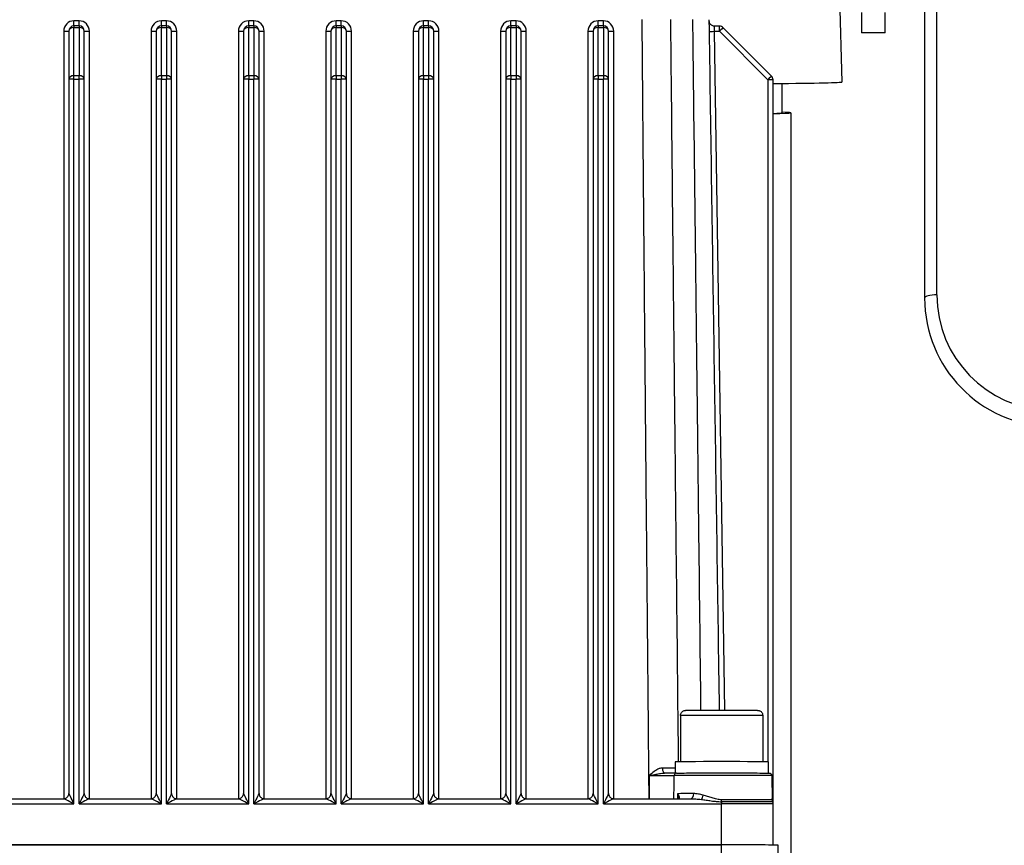
# Model space of a CAD drawing. Units: millimetres. Extents: x 222 to 2986, y 28 to 3891.
# Drawn here: x 817 to 1009, y 1758 to 1919 of the extents above; entities that cross this region are included whole.
import ezdxf

# ---------------------------------------------------------------- set-up
doc = ezdxf.new("R2010")
doc.units = ezdxf.units.MM
doc.header["$LTSCALE"] = 14.285714
doc.layers.add('Dimensions(Hillmar_metric)', color=7, linetype='Continuous', lineweight=13)
doc.layers.add('Visible Edges(Hillmar_metric)', color=7, linetype='Continuous', lineweight=25)
doc.layers.add('Visible Tangent Edges(Hillmar_Metric)', color=7, linetype='Continuous', lineweight=25, true_color=0xc0c0c0)
doc.styles.add('Hillmar_metric_Dimensions', font='arial.ttf')
doc.dimstyles.new('DEFAULT-ISO-Method 1b-Hillmar_metric', dxfattribs={"dimscale": 14.285714, "dimtxt": 2, "dimasz": 2.5, "dimexe": 1, "dimexo": 1, "dimgap": 0.25, "dimtad": 1, "dimtih": 1, "dimtoh": 1, "dimrnd": 1e-08, "dimdsep": 46, "dimtxsty": 'Hillmar_metric_Dimensions', "dimcen": 0.09, "dimdle": 8, "dimclrd": 7, "dimclre": 7, "dimclrt": 7, "dimazin": 2, "dimtfac": 0.75, "dimtmove": 0, "dimatfit": 3, "dimfxl": 1, "dimtolj": 1, "dimlwd": 9, "dimlwe": 9, "dimarcsym": 0})

# ---------------------------------------------------------------- blocks, each defined once
blk = doc.blocks.new('*D24')
at = {"layer": 'Defpoints', "color": 0, "linetype": 'Continuous', "transparency": 16777216}
for p in [(1150.85, 2107.96), (410.85, 1948.15), (1150.85, 1369.84)]:
    blk.add_point(p, dxfattribs=at)
at = {"layer": 'Dimensions(Hillmar_metric)', "color": 7, "linetype": 'Continuous', "lineweight": 9, "transparency": 16777216}
for p, q in [((410.85, 1962.44), (410.85, 2122.24)), ((1150.85, 1384.13), (1150.85, 2122.24)), ((446.57, 2107.96), (1115.14, 2107.96))]:
    blk.add_line(p, q, dxfattribs=at)
at = {"layer": 'Dimensions(Hillmar_metric)', "color": 7, "linetype": 'Continuous', "transparency": 16777216}
for points in [[(446.57, 2113.91), (446.57, 2102.01), (410.85, 2107.96)], [(1115.14, 2113.91), (1115.14, 2102.01), (1150.85, 2107.96)]]:
    blk.add_solid(points, dxfattribs=at)
at = {"layer": 'Dimensions(Hillmar_metric)', "color": 7, "linetype": 'Continuous', "lineweight": 13, "transparency": 16777216, "insert": (780.85, 2130.26), "char_height": 28.5714, "attachment_point": 5, "style": 'Hillmar_metric_Dimensions'}
blk.add_mtext('\\A1;740 (MANUAL RELEASE)', dxfattribs=at)

msp = doc.modelspace()

# ---------------------------------------------------------------- linework, layer by layer
at = {"layer": 'Visible Edges(Hillmar_metric)'}
for p, q in [((993.071, 1952.237), (993.071, 1864.823)), ((975.826, 1949.088), (976.932, 1906.825)), ((980.771, 1920.361), (980.771, 1916.361)), ((985.371, 1916.361), (985.371, 1920.361)), ((828.571, 1917.735), (827.571, 1917.735)), ((845.571, 1917.735), (844.571, 1917.735)), ((862.571, 1917.735), (861.571, 1917.735)), ((879.571, 1917.735), (878.571, 1917.735)), ((896.571, 1917.735), (895.571, 1917.735)), ((913.571, 1917.735), (912.571, 1917.735)), ((930.571, 1917.735), (929.571, 1917.735)), ((953.157, 1917.68), (952.178, 1917.68)), ((826.571, 1916.735), (826.571, 1907.344)), ((829.571, 1907.344), (829.571, 1916.735)), ((843.571, 1916.735), (843.571, 1907.344)), ((846.571, 1907.344), (846.571, 1916.735)), ((860.571, 1916.735), (860.571, 1907.344)), ((863.571, 1907.344), (863.571, 1916.735)), ((877.571, 1916.735), (877.571, 1907.344)), ((880.571, 1907.344), (880.571, 1916.735)), ((894.571, 1916.735), (894.571, 1907.344)), ((897.571, 1907.344), (897.571, 1916.735)), ((911.571, 1916.735), (911.571, 1907.344)), ((914.571, 1907.344), (914.571, 1916.735)), ((928.571, 1916.735), (928.571, 1907.344)), ((931.571, 1907.344), (931.571, 1916.735)), ((953.864, 1917.387), (963.278, 1907.973)), ((985.371, 1916.361), (980.771, 1916.361)), ((826.571, 1907.344), (826.571, 1768.459)), ((829.571, 1768.459), (829.571, 1907.344)), ((843.571, 1907.344), (843.571, 1768.459)), ((846.571, 1768.459), (846.571, 1907.344)), ((860.571, 1907.344), (860.571, 1768.459)), ((863.571, 1768.459), (863.571, 1907.344)), ((877.571, 1907.344), (877.571, 1768.459)), ((880.571, 1768.459), (880.571, 1907.344)), ((894.571, 1907.344), (894.571, 1768.459)), ((897.571, 1768.459), (897.571, 1907.344)), ((911.571, 1907.344), (911.571, 1768.459)), ((914.571, 1768.459), (914.571, 1907.344)), ((928.571, 1907.344), (928.571, 1768.459)), ((931.571, 1768.459), (931.571, 1907.344)), ((963.571, 1766.437), (963.571, 1907.266)), ((965.258, 1906.542), (965.258, 1900.825)), ((967.071, 1438.393), (967.071, 1900.825)), ((945.571, 1783.637), (945.571, 1774.647)), ((961.571, 1783.637), (961.571, 1774.647)), ((944.521, 1774.637), (944.521, 1772.442)), ((962.621, 1774.637), (962.621, 1772.442)), ((963.318, 1771.946), (963.4, 1767.229)), ((813.571, 1767.459), (825.571, 1767.459)), ((830.571, 1767.459), (842.571, 1767.459)), ((847.571, 1767.459), (859.571, 1767.459)), ((864.571, 1767.459), (876.571, 1767.459)), ((881.571, 1767.459), (893.571, 1767.459)), ((898.571, 1767.459), (910.571, 1767.459)), ((915.571, 1767.459), (927.571, 1767.459)), ((932.571, 1767.459), (947.594, 1767.459)), ((963.571, 1758.446), (963.571, 1766.437)), ((787.571, 1758.461), (953.571, 1758.461)), ((953.571, 1758.461), (787.571, 1758.461)), ((964.556, 1756.847), (964.556, 1758.434))]:
    msp.add_line(p, q, dxfattribs=at)
for centre, radius, start, end in [((827.571, 1916.735), 1, 90, 180), ((828.571, 1916.735), 1, 0, 90), ((844.571, 1916.735), 1, 90, 180), ((845.571, 1916.735), 1, 0, 90), ((861.571, 1916.735), 1, 90, 180), ((862.571, 1916.735), 1, 0, 90), ((878.571, 1916.735), 1, 90, 180), ((879.571, 1916.735), 1, 0, 90), ((895.571, 1916.735), 1, 90, 180), ((896.571, 1916.735), 1, 0, 90), ((912.571, 1916.735), 1, 90, 180), ((913.571, 1916.735), 1, 0, 90), ((929.571, 1916.735), 1, 90, 180), ((930.571, 1916.735), 1, 0, 90), ((953.157, 1916.68), 1, 45.00009, 90), ((962.571, 1907.266), 1, 0, 45.00009), ((1018.071, 1864.823), 25, 180, 268.43719)]:
    msp.add_arc(centre, radius, start, end, dxfattribs=at)
for centre, major_axis, ratio, start_param, end_param in [((925.571, 1906.825), (51.362, 0), 0.00867, 5.5452384, 6.2834123), ((925.571, 1900.825), (41.5, 0), 0.00867, 5.8695424, 6.579821), ((925.571, 1900.825), (39.688, 0), 0.00867, 5.9905269, 6.2831853), ((953.571, 1774.637), (-9.05, 0), 0.0024629, 3.1415927, 6.2831853), ((947.586, 1768.459), (0.002, -1), 0.5537149, 6.2802276, 6.2831853), ((953.571, 1758.437), (10, 0), 0.0024629, 1.3155323, 1.5707963), ((953.571, 1758.434), (10.985, 0), 0.0024629, 6.2831835, 7.8539807)]:
    msp.add_ellipse(centre, major_axis=major_axis, ratio=ratio, start_param=start_param, end_param=end_param, dxfattribs=at)
for points, knots in [([(953.166, 1784.654), (953.118, 1787.935), (953.069, 1791.216), (952.867, 1804.868), (952.713, 1815.238), (952.405, 1835.979), (952.251, 1846.349), (951.943, 1867.089), (951.79, 1877.459), (951.482, 1898.2), (951.328, 1908.57), (951.174, 1918.94)], [3.3757711, 3.3757711, 3.3757711, 3.3757711, 4.3603207, 4.3603207, 7.4719315, 7.4719315, 10.5835423, 10.5835423, 13.6951531, 13.6951531, 16.8067639, 16.8067639, 16.8067639, 16.8067639]), ([(952.178, 1917.68), (952.071, 1917.68), (951.966, 1917.698), (951.773, 1917.759), (951.688, 1917.804), (951.533, 1917.908), (951.474, 1917.967), (951.358, 1918.097), (951.324, 1918.157), (951.247, 1918.298), (951.234, 1918.347), (951.191, 1918.486), (951.192, 1918.509), (951.181, 1918.585), (951.181, 1918.593), (951.179, 1918.627), (951.179, 1918.631), (951.179, 1918.638), (951.179, 1918.64), (951.179, 1918.642)], [0.0024628924, 0.0024628924, 0.0024628924, 0.0024628924, 0.0024745853, 0.0024745853, 0.0024875869, 0.0024875869, 0.0025048559, 0.0025048559, 0.0025323719, 0.0025323719, 0.0025870096, 0.0025870096, 0.0027348168, 0.0027348168, 0.0030651749, 0.0030651749, 0.0037322624, 0.0037322624, 0.0040260514, 0.0040260514, 0.0040260514, 0.0040260514]), ([(945.571, 1783.637), (945.571, 1783.745), (945.589, 1783.854), (945.657, 1784.057), (945.708, 1784.154), (945.836, 1784.323), (945.914, 1784.399), (946.089, 1784.519), (946.187, 1784.566), (946.328, 1784.608), (946.371, 1784.617), (946.423, 1784.626), (946.437, 1784.628), (946.463, 1784.631), (946.475, 1784.632), (946.495, 1784.634), (946.503, 1784.635), (946.522, 1784.636), (946.531, 1784.636), (946.559, 1784.638), (946.573, 1784.638), (946.641, 1784.64), (946.712, 1784.64), (947.055, 1784.643), (947.471, 1784.646), (948.475, 1784.649), (949.033, 1784.65), (950.269, 1784.652), (950.962, 1784.653), (952.396, 1784.654), (953.155, 1784.654), (954.641, 1784.654), (955.388, 1784.654), (956.777, 1784.652), (957.437, 1784.651), (958.588, 1784.649), (959.094, 1784.648), (959.891, 1784.644), (960.191, 1784.643), (960.454, 1784.64), (960.511, 1784.639), (960.575, 1784.638), (960.588, 1784.638), (960.628, 1784.636), (960.636, 1784.635), (960.66, 1784.633), (960.677, 1784.632), (960.717, 1784.626), (960.739, 1784.623), (960.783, 1784.614), (960.804, 1784.61), (960.861, 1784.594), (960.898, 1784.583), (960.999, 1784.543), (961.061, 1784.511), (961.203, 1784.418), (961.279, 1784.35), (961.41, 1784.191), (961.464, 1784.098), (961.541, 1783.9), (961.564, 1783.794), (961.57, 1783.671), (961.571, 1783.654), (961.571, 1783.637)], [0, 0, 0, 0, 0.0324407, 0.0324407, 0.064294, 0.064294, 0.0961639, 0.0961639, 0.1279542, 0.1279542, 0.1412046, 0.1412046, 0.1466395, 0.1466395, 0.1530284, 0.1530284, 0.1603623, 0.1603623, 0.1738052, 0.1738052, 0.211004, 0.211004, 0.3227758, 0.3227758, 0.5924682, 0.5924682, 0.8164353, 0.8164353, 1.0399017, 1.0399017, 1.2631569, 1.2631569, 1.4863629, 1.4863629, 1.7095771, 1.7095771, 1.9328695, 1.9328695, 2.1564673, 2.1564673, 2.2531962, 2.2531962, 2.2967104, 2.2967104, 2.3063132, 2.3063132, 2.3158888, 2.3158888, 2.3236835, 2.3236835, 2.3305073, 2.3305073, 2.3421588, 2.3421588, 2.3631298, 2.3631298, 2.393044, 2.393044, 2.4248239, 2.4248239, 2.4566924, 2.4566924, 2.4617672, 2.4617672, 2.4617672, 2.4617672]), ([(944.82, 1772.444), (944.738, 1772.444), (944.639, 1772.443), (944.409, 1772.442), (944.277, 1772.441), (943.986, 1772.44), (943.827, 1772.44), (943.482, 1772.439), (943.295, 1772.438), (942.899, 1772.438), (942.69, 1772.437), (942.472, 1772.437)], [0, 0, 0, 0, 0.07599115, 0.07599115, 0.1519823, 0.1519823, 0.22797344, 0.22797344, 0.30396459, 0.30396459, 0.37995574, 0.37995574, 0.37995574, 0.37995574]), ([(944.82, 1772.444), (945.148, 1772.447), (945.639, 1772.449), (946.858, 1772.453), (947.595, 1772.454), (949.228, 1772.457), (950.144, 1772.458), (952.037, 1772.459), (953.039, 1772.46), (955.001, 1772.459), (955.987, 1772.459), (957.82, 1772.457), (958.69, 1772.456), (960.207, 1772.453), (960.873, 1772.451), (961.921, 1772.447), (962.316, 1772.445), (962.648, 1772.441), (962.718, 1772.44), (962.79, 1772.439), (962.808, 1772.438), (962.835, 1772.437), (962.843, 1772.437), (962.869, 1772.434), (962.874, 1772.434), (962.891, 1772.432), (962.904, 1772.43), (962.93, 1772.424), (962.94, 1772.422), (962.97, 1772.413), (962.993, 1772.406), (963.06, 1772.377), (963.104, 1772.35), (963.18, 1772.285), (963.214, 1772.246), (963.269, 1772.159), (963.29, 1772.109), (963.312, 1772.021), (963.317, 1771.983), (963.318, 1771.946)], [0, 0, 0, 0, 0.3022502, 0.3022502, 0.5975826, 0.5975826, 0.8924203, 0.8924203, 1.1871627, 1.1871627, 1.4818804, 1.4818804, 1.7766023, 1.7766023, 2.0713637, 2.0713637, 2.3662786, 2.3662786, 2.4832334, 2.4832334, 2.5395669, 2.5395669, 2.5672213, 2.5672213, 2.5735143, 2.5735143, 2.5810858, 2.5810858, 2.5848398, 2.5848398, 2.5924118, 2.5924118, 2.6075731, 2.6075731, 2.6226589, 2.6226589, 2.6384969, 2.6384969, 2.6498472, 2.6498472, 2.6498472, 2.6498472]), ([(825.571, 1767.459), (825.637, 1767.459), (825.718, 1767.465), (825.908, 1767.513), (826.019, 1767.556), (826.214, 1767.686), (826.299, 1767.765), (826.43, 1767.936), (826.477, 1768.027), (826.545, 1768.211), (826.561, 1768.301), (826.57, 1768.406), (826.571, 1768.433), (826.571, 1768.459)], [-0.0024628924, -0.0024628924, -0.0024628924, -0.0024628924, -0.0019703139, -0.0019703139, -0.0014777354, -0.0014777354, -0.0010679088, -0.0010679088, -0.000666895, -0.000666895, -0.0001900107, -0.0001900107, 0, 0, 0, 0]), ([(829.571, 1768.459), (829.571, 1768.392), (829.577, 1768.312), (829.624, 1768.121), (829.668, 1768.011), (829.798, 1767.816), (829.876, 1767.731), (830.048, 1767.6), (830.139, 1767.553), (830.323, 1767.484), (830.412, 1767.469), (830.517, 1767.46), (830.545, 1767.459), (830.571, 1767.459)], [0, 0, 0, 0, 0.0004925785, 0.0004925785, 0.0009851569, 0.0009851569, 0.0013949835, 0.0013949835, 0.0017959974, 0.0017959974, 0.0022728817, 0.0022728817, 0.0024628924, 0.0024628924, 0.0024628924, 0.0024628924]), ([(842.571, 1767.459), (842.637, 1767.459), (842.718, 1767.465), (842.908, 1767.513), (843.019, 1767.556), (843.214, 1767.686), (843.299, 1767.765), (843.43, 1767.936), (843.477, 1768.027), (843.545, 1768.211), (843.561, 1768.301), (843.57, 1768.406), (843.571, 1768.433), (843.571, 1768.459)], [-0.0024628924, -0.0024628924, -0.0024628924, -0.0024628924, -0.0019703139, -0.0019703139, -0.0014777354, -0.0014777354, -0.0010679088, -0.0010679088, -0.000666895, -0.000666895, -0.0001900107, -0.0001900107, 0, 0, 0, 0]), ([(846.571, 1768.459), (846.571, 1768.392), (846.577, 1768.312), (846.624, 1768.121), (846.668, 1768.011), (846.798, 1767.816), (846.876, 1767.731), (847.048, 1767.6), (847.139, 1767.553), (847.323, 1767.484), (847.412, 1767.469), (847.517, 1767.46), (847.545, 1767.459), (847.571, 1767.459)], [0, 0, 0, 0, 0.0004925785, 0.0004925785, 0.0009851569, 0.0009851569, 0.0013949835, 0.0013949835, 0.0017959974, 0.0017959974, 0.0022728817, 0.0022728817, 0.0024628924, 0.0024628924, 0.0024628924, 0.0024628924]), ([(859.571, 1767.459), (859.637, 1767.459), (859.718, 1767.465), (859.908, 1767.513), (860.019, 1767.556), (860.214, 1767.686), (860.299, 1767.765), (860.43, 1767.936), (860.477, 1768.027), (860.545, 1768.211), (860.561, 1768.301), (860.57, 1768.406), (860.571, 1768.433), (860.571, 1768.459)], [-0.0024628924, -0.0024628924, -0.0024628924, -0.0024628924, -0.0019703139, -0.0019703139, -0.0014777354, -0.0014777354, -0.0010679088, -0.0010679088, -0.000666895, -0.000666895, -0.0001900107, -0.0001900107, 0, 0, 0, 0]), ([(863.571, 1768.459), (863.571, 1768.392), (863.577, 1768.312), (863.624, 1768.121), (863.668, 1768.011), (863.798, 1767.816), (863.876, 1767.731), (864.048, 1767.6), (864.139, 1767.553), (864.323, 1767.484), (864.412, 1767.469), (864.517, 1767.46), (864.545, 1767.459), (864.571, 1767.459)], [0, 0, 0, 0, 0.0004925785, 0.0004925785, 0.0009851569, 0.0009851569, 0.0013949835, 0.0013949835, 0.0017959974, 0.0017959974, 0.0022728817, 0.0022728817, 0.0024628924, 0.0024628924, 0.0024628924, 0.0024628924]), ([(876.571, 1767.459), (876.637, 1767.459), (876.718, 1767.465), (876.908, 1767.513), (877.019, 1767.556), (877.214, 1767.686), (877.299, 1767.765), (877.43, 1767.936), (877.477, 1768.027), (877.545, 1768.211), (877.561, 1768.301), (877.57, 1768.406), (877.571, 1768.433), (877.571, 1768.459)], [-0.0024628924, -0.0024628924, -0.0024628924, -0.0024628924, -0.0019703139, -0.0019703139, -0.0014777354, -0.0014777354, -0.0010679088, -0.0010679088, -0.000666895, -0.000666895, -0.0001900107, -0.0001900107, 0, 0, 0, 0]), ([(880.571, 1768.459), (880.571, 1768.392), (880.577, 1768.312), (880.624, 1768.121), (880.668, 1768.011), (880.798, 1767.816), (880.876, 1767.731), (881.048, 1767.6), (881.139, 1767.553), (881.323, 1767.484), (881.412, 1767.469), (881.517, 1767.46), (881.545, 1767.459), (881.571, 1767.459)], [0, 0, 0, 0, 0.0004925785, 0.0004925785, 0.0009851569, 0.0009851569, 0.0013949835, 0.0013949835, 0.0017959974, 0.0017959974, 0.0022728817, 0.0022728817, 0.0024628924, 0.0024628924, 0.0024628924, 0.0024628924]), ([(893.571, 1767.459), (893.637, 1767.459), (893.718, 1767.465), (893.908, 1767.513), (894.019, 1767.556), (894.214, 1767.686), (894.299, 1767.765), (894.43, 1767.936), (894.477, 1768.027), (894.545, 1768.211), (894.561, 1768.301), (894.57, 1768.406), (894.571, 1768.433), (894.571, 1768.459)], [-0.0024628924, -0.0024628924, -0.0024628924, -0.0024628924, -0.0019703139, -0.0019703139, -0.0014777354, -0.0014777354, -0.0010679088, -0.0010679088, -0.000666895, -0.000666895, -0.0001900107, -0.0001900107, 0, 0, 0, 0]), ([(897.571, 1768.459), (897.571, 1768.392), (897.577, 1768.312), (897.624, 1768.121), (897.668, 1768.011), (897.798, 1767.816), (897.876, 1767.731), (898.048, 1767.6), (898.139, 1767.553), (898.323, 1767.484), (898.412, 1767.469), (898.517, 1767.46), (898.545, 1767.459), (898.571, 1767.459)], [0, 0, 0, 0, 0.0004925785, 0.0004925785, 0.0009851569, 0.0009851569, 0.0013949835, 0.0013949835, 0.0017959974, 0.0017959974, 0.0022728817, 0.0022728817, 0.0024628924, 0.0024628924, 0.0024628924, 0.0024628924]), ([(910.571, 1767.459), (910.637, 1767.459), (910.718, 1767.465), (910.908, 1767.513), (911.019, 1767.556), (911.214, 1767.686), (911.299, 1767.765), (911.43, 1767.936), (911.477, 1768.027), (911.545, 1768.211), (911.561, 1768.301), (911.57, 1768.406), (911.571, 1768.433), (911.571, 1768.459)], [-0.0024628924, -0.0024628924, -0.0024628924, -0.0024628924, -0.0019703139, -0.0019703139, -0.0014777354, -0.0014777354, -0.0010679088, -0.0010679088, -0.000666895, -0.000666895, -0.0001900107, -0.0001900107, 0, 0, 0, 0]), ([(914.571, 1768.459), (914.571, 1768.392), (914.577, 1768.312), (914.624, 1768.121), (914.668, 1768.011), (914.798, 1767.816), (914.876, 1767.731), (915.048, 1767.6), (915.139, 1767.553), (915.323, 1767.484), (915.412, 1767.469), (915.517, 1767.46), (915.545, 1767.459), (915.571, 1767.459)], [0, 0, 0, 0, 0.0004925785, 0.0004925785, 0.0009851569, 0.0009851569, 0.0013949835, 0.0013949835, 0.0017959974, 0.0017959974, 0.0022728817, 0.0022728817, 0.0024628924, 0.0024628924, 0.0024628924, 0.0024628924]), ([(927.571, 1767.459), (927.637, 1767.459), (927.718, 1767.465), (927.908, 1767.513), (928.019, 1767.556), (928.214, 1767.686), (928.299, 1767.765), (928.43, 1767.936), (928.477, 1768.027), (928.545, 1768.211), (928.561, 1768.301), (928.57, 1768.406), (928.571, 1768.433), (928.571, 1768.459)], [-0.0024628924, -0.0024628924, -0.0024628924, -0.0024628924, -0.0019703139, -0.0019703139, -0.0014777354, -0.0014777354, -0.0010679088, -0.0010679088, -0.000666895, -0.000666895, -0.0001900107, -0.0001900107, 0, 0, 0, 0]), ([(931.571, 1768.459), (931.571, 1768.392), (931.577, 1768.312), (931.624, 1768.121), (931.668, 1768.011), (931.798, 1767.816), (931.876, 1767.731), (932.048, 1767.6), (932.139, 1767.553), (932.323, 1767.484), (932.412, 1767.469), (932.517, 1767.46), (932.545, 1767.459), (932.571, 1767.459)], [0, 0, 0, 0, 0.0004925785, 0.0004925785, 0.0009851569, 0.0009851569, 0.0013949835, 0.0013949835, 0.0017959974, 0.0017959974, 0.0022728817, 0.0022728817, 0.0024628924, 0.0024628924, 0.0024628924, 0.0024628924]), ([(945.01, 1767.459), (945.024, 1767.461), (945.037, 1767.463), (945.059, 1767.468), (945.068, 1767.471), (945.077, 1767.474), (945.078, 1767.474), (945.078, 1767.474)], [0.063897241, 0.063897241, 0.063897241, 0.063897241, 0.077038987, 0.077038987, 0.09455554, 0.09455554, 0.107210348, 0.107210348, 0.107210348, 0.107210348]), ([(945.033, 1767.463), (945.034, 1767.47), (945.035, 1767.477), (945.037, 1767.499), (945.038, 1767.515), (945.038, 1767.533)], [0.241898248, 0.241898248, 0.241898248, 0.241898248, 0.252255613, 0.252255613, 0.269019584, 0.269019584, 0.269019584, 0.269019584]), ([(963.4, 1767.229), (963.402, 1767.121), (963.422, 1767.011), (963.466, 1766.887), (963.475, 1766.864), (963.485, 1766.842)], [0, 0, 0, 0, 0.032450613, 0.032450613, 0.039783777, 0.039783777, 0.039783777, 0.039783777]), ([(963.485, 1766.842), (963.529, 1766.743), (963.557, 1766.635), (963.569, 1766.497), (963.571, 1766.467), (963.571, 1766.437)], [0, 0, 0, 0, 0.032445995, 0.032445995, 0.041528478, 0.041528478, 0.041528478, 0.041528478])]:
    msp.add_open_spline(points, degree=3, knots=knots, dxfattribs=at)
at = {"layer": 'Visible Tangent Edges(Hillmar_Metric)'}
for p, q in [((995.44, 1865.452), (995.44, 1952.866)), ((828.571, 1918.716), (827.571, 1918.716)), ((827.571, 1917.735), (827.571, 1918.716)), ((827.571, 1917.735), (827.571, 1917.444)), ((828.571, 1917.735), (828.571, 1918.716)), ((828.571, 1917.735), (828.571, 1917.444)), ((845.571, 1918.716), (844.571, 1918.716)), ((844.571, 1917.735), (844.571, 1918.716)), ((844.571, 1917.735), (844.571, 1917.444)), ((845.571, 1917.735), (845.571, 1918.716)), ((845.571, 1917.735), (845.571, 1917.444)), ((862.571, 1918.716), (861.571, 1918.716)), ((861.571, 1917.735), (861.571, 1918.716)), ((861.571, 1917.735), (861.571, 1917.444)), ((862.571, 1917.735), (862.571, 1918.716)), ((862.571, 1917.735), (862.571, 1917.444)), ((879.571, 1918.716), (878.571, 1918.716)), ((878.571, 1917.735), (878.571, 1918.716)), ((878.571, 1917.735), (878.571, 1917.444)), ((879.571, 1917.735), (879.571, 1918.716)), ((879.571, 1917.735), (879.571, 1917.444)), ((896.571, 1918.716), (895.571, 1918.716)), ((895.571, 1917.735), (895.571, 1918.716)), ((895.571, 1917.735), (895.571, 1917.444)), ((896.571, 1917.735), (896.571, 1918.716)), ((896.571, 1917.735), (896.571, 1917.444)), ((913.571, 1918.716), (912.571, 1918.716)), ((912.571, 1917.735), (912.571, 1918.716)), ((912.571, 1917.735), (912.571, 1917.444)), ((913.571, 1917.735), (913.571, 1918.716)), ((913.571, 1917.735), (913.571, 1917.444)), ((930.571, 1918.716), (929.571, 1918.716)), ((929.571, 1917.735), (929.571, 1918.716)), ((929.571, 1917.735), (929.571, 1917.444)), ((930.571, 1917.735), (930.571, 1918.716)), ((930.571, 1917.735), (930.571, 1917.444)), ((953.157, 1916.682), (953.157, 1917.68)), ((825.571, 1916.716), (825.571, 1767.459)), ((827.571, 1908.053), (827.571, 1917.444)), ((827.571, 1917.444), (828.571, 1917.444)), ((828.571, 1917.444), (828.571, 1908.053)), ((830.571, 1767.459), (830.571, 1916.716)), ((842.571, 1916.716), (842.571, 1767.459)), ((844.571, 1908.053), (844.571, 1917.444)), ((844.571, 1917.444), (845.571, 1917.444)), ((845.571, 1917.444), (845.571, 1908.053)), ((847.571, 1767.459), (847.571, 1916.716)), ((859.571, 1916.716), (859.571, 1767.459)), ((861.571, 1908.053), (861.571, 1917.444)), ((861.571, 1917.444), (862.571, 1917.444)), ((862.571, 1917.444), (862.571, 1908.053)), ((864.571, 1767.459), (864.571, 1916.716)), ((876.571, 1916.716), (876.571, 1767.459)), ((878.571, 1908.053), (878.571, 1917.444)), ((878.571, 1917.444), (879.571, 1917.444)), ((879.571, 1917.444), (879.571, 1908.053)), ((881.571, 1767.459), (881.571, 1916.716)), ((893.571, 1916.716), (893.571, 1767.459)), ((895.571, 1908.053), (895.571, 1917.444)), ((895.571, 1917.444), (896.571, 1917.444)), ((896.571, 1917.444), (896.571, 1908.053)), ((898.571, 1767.459), (898.571, 1916.716)), ((910.571, 1916.716), (910.571, 1767.459)), ((912.571, 1908.053), (912.571, 1917.444)), ((912.571, 1917.444), (913.571, 1917.444)), ((913.571, 1917.444), (913.571, 1908.053)), ((915.571, 1767.459), (915.571, 1916.716)), ((927.571, 1916.716), (927.571, 1767.459)), ((929.571, 1908.053), (929.571, 1917.444)), ((929.571, 1917.444), (930.571, 1917.444)), ((930.571, 1917.444), (930.571, 1908.053)), ((932.571, 1767.459), (932.571, 1916.716)), ((952.207, 1916.682), (953.157, 1916.682)), ((954.166, 1784.654), (952.207, 1916.682)), ((953.157, 1916.682), (962.571, 1907.268)), ((827.571, 1907.347), (827.571, 1908.053)), ((828.571, 1908.053), (827.571, 1908.053)), ((828.571, 1907.347), (828.571, 1908.053)), ((844.571, 1908.053), (844.571, 1907.347)), ((845.571, 1908.053), (844.571, 1908.053)), ((845.571, 1908.053), (845.571, 1907.347)), ((861.571, 1908.053), (861.571, 1907.347)), ((862.571, 1908.053), (861.571, 1908.053)), ((862.571, 1908.053), (862.571, 1907.347)), ((878.571, 1908.053), (878.571, 1907.347)), ((879.571, 1908.053), (878.571, 1908.053)), ((879.571, 1908.053), (879.571, 1907.347)), ((896.571, 1908.053), (895.571, 1908.053)), ((895.571, 1908.053), (895.571, 1907.347)), ((896.571, 1908.053), (896.571, 1907.347)), ((912.571, 1908.053), (912.571, 1907.347)), ((913.571, 1908.053), (912.571, 1908.053)), ((913.571, 1908.053), (913.571, 1907.347)), ((929.571, 1908.053), (929.571, 1907.347)), ((930.571, 1908.053), (929.571, 1908.053)), ((930.571, 1908.053), (930.571, 1907.347)), ((827.571, 1766.461), (827.571, 1907.347)), ((827.571, 1907.347), (828.571, 1907.347)), ((828.571, 1766.461), (828.571, 1907.347)), ((844.571, 1766.461), (844.571, 1907.347)), ((844.571, 1907.347), (845.571, 1907.347)), ((845.571, 1766.461), (845.571, 1907.347)), ((861.571, 1766.461), (861.571, 1907.347)), ((861.571, 1907.347), (862.571, 1907.347)), ((862.571, 1766.461), (862.571, 1907.347)), ((878.571, 1766.461), (878.571, 1907.347)), ((878.571, 1907.347), (879.571, 1907.347)), ((879.571, 1766.461), (879.571, 1907.347)), ((895.571, 1766.461), (895.571, 1907.347)), ((895.571, 1907.347), (896.571, 1907.347)), ((896.571, 1766.461), (896.571, 1907.347)), ((912.571, 1766.461), (912.571, 1907.347)), ((912.571, 1907.347), (913.571, 1907.347)), ((913.571, 1766.461), (913.571, 1907.347)), ((929.571, 1766.461), (929.571, 1907.347)), ((929.571, 1907.347), (930.571, 1907.347)), ((930.571, 1766.461), (930.571, 1907.347)), ((962.571, 1907.268), (962.571, 1774.639)), ((811.571, 1766.461), (827.571, 1766.461)), ((828.571, 1766.461), (844.571, 1766.461)), ((845.571, 1766.461), (861.571, 1766.461)), ((862.571, 1766.461), (878.571, 1766.461)), ((879.571, 1766.461), (895.571, 1766.461)), ((896.571, 1766.461), (912.571, 1766.461)), ((913.571, 1766.461), (929.571, 1766.461)), ((930.571, 1766.461), (953.571, 1766.461)), ((953.571, 1766.866), (953.571, 1767.253)), ((953.571, 1766.866), (953.571, 1766.461)), ((953.571, 1758.461), (953.571, 1766.461)), ((953.571, 1756.874), (953.571, 1758.461))]:
    msp.add_line(p, q, dxfattribs=at)
msp.add_arc((1017.94, 1865.452), 22.5, 180, 268.43719, dxfattribs=at)
for centre, major_axis, ratio, start_param, end_param in [((827.571, 1916.716), (-2, 0), 0.9999604, 4.712389, 6.2831853), ((828.571, 1916.716), (-2, 0), 0.9999604, 3.1415927, 4.712389), ((844.571, 1916.716), (-2, 0), 0.9999604, 4.712389, 6.2831853), ((845.571, 1916.716), (-2, 0), 0.9999604, 3.1415927, 4.712389), ((861.571, 1916.716), (-2, 0), 0.9999604, 4.712389, 6.2831853), ((862.571, 1916.716), (-2, 0), 0.9999604, 3.1415927, 4.712389), ((878.571, 1916.716), (-2, 0), 0.9999604, 4.712389, 6.2831853), ((879.571, 1916.716), (-2, 0), 0.9999604, 3.1415927, 4.712389), ((895.571, 1916.716), (-2, 0), 0.9999604, 4.712389, 6.2831853), ((896.571, 1916.716), (-2, 0), 0.9999604, 3.1415927, 4.712389), ((912.571, 1916.716), (-2, 0), 0.9999604, 4.712389, 6.2831853), ((913.571, 1916.716), (-2, 0), 0.9999604, 3.1415927, 4.712389), ((929.571, 1916.716), (-2, 0), 0.9999604, 4.712389, 6.2831853), ((930.571, 1916.716), (-2, 0), 0.9999604, 3.1415927, 4.712389), ((952.207, 1916.68), (-0.03, 1), 0.000073, 4.7148497, 6.2831832), ((825.571, 1916.733), (1, 0), 0.0172973, 4.712389, 6.2831853), ((827.571, 1916.735), (-1, 0), 0.7088462, 4.712389, 6.2831853), ((828.571, 1916.735), (1, 0), 0.7088462, 0, 1.5707963), ((830.571, 1916.733), (-1, 0), 0.0172973, 0, 1.5707963), ((842.571, 1916.733), (1, 0), 0.0172973, 4.712389, 6.2831853), ((844.571, 1916.735), (-1, 0), 0.7088462, 4.712389, 6.2831853), ((845.571, 1916.735), (1, 0), 0.7088462, 0, 1.5707963), ((847.571, 1916.733), (-1, 0), 0.0172973, 0, 1.5707963), ((859.571, 1916.733), (1, 0), 0.0172973, 4.712389, 6.2831853), ((861.571, 1916.735), (-1, 0), 0.7088462, 4.712389, 6.2831853), ((862.571, 1916.735), (1, 0), 0.7088462, 0, 1.5707963), ((864.571, 1916.733), (-1, 0), 0.0172973, 0, 1.5707963), ((876.571, 1916.733), (1, 0), 0.0172973, 4.712389, 6.2831853), ((878.571, 1916.735), (-1, 0), 0.7088462, 4.712389, 6.2831853), ((879.571, 1916.735), (1, 0), 0.7088462, 0, 1.5707963), ((881.571, 1916.733), (-1, 0), 0.0172973, 0, 1.5707963), ((893.571, 1916.733), (1, 0), 0.0172973, 4.712389, 6.2831853), ((895.571, 1916.735), (-1, 0), 0.7088462, 4.712389, 6.2831853), ((896.571, 1916.735), (1, 0), 0.7088462, 0, 1.5707963), ((898.571, 1916.733), (-1, 0), 0.0172973, 0, 1.5707963), ((910.571, 1916.733), (1, 0), 0.0172973, 4.712389, 6.2831853), ((912.571, 1916.735), (-1, 0), 0.7088462, 4.712389, 6.2831853), ((913.571, 1916.735), (1, 0), 0.7088462, 0, 1.5707963), ((915.571, 1916.733), (-1, 0), 0.0172973, 0, 1.5707963), ((927.571, 1916.733), (1, 0), 0.0172973, 4.712389, 6.2831853), ((929.571, 1916.735), (-1, 0), 0.7088462, 4.712389, 6.2831853), ((930.571, 1916.735), (1, 0), 0.7088462, 0, 1.5707963), ((932.571, 1916.733), (-1, 0), 0.0172973, 0, 1.5707963), ((952.207, 1916.685), (-1, -0.015), 0.0024626, 0.0200321, 1.5707598), ((953.157, 1916.68), (0.707, 0.707), 0.0017415, 0, 1.5690548), ((827.571, 1907.344), (-1, 0), 0.7088462, 4.712389, 6.2831853), ((828.571, 1907.344), (1, 0), 0.7088462, 0, 1.5707963), ((844.571, 1907.344), (-1, 0), 0.7088462, 4.712389, 6.2831853), ((845.571, 1907.344), (1, 0), 0.7088462, 0, 1.5707963), ((861.571, 1907.344), (-1, 0), 0.7088462, 4.712389, 6.2831853), ((862.571, 1907.344), (1, 0), 0.7088462, 0, 1.5707963), ((878.571, 1907.344), (-1, 0), 0.7088462, 4.712389, 6.2831853), ((879.571, 1907.344), (1, 0), 0.7088462, 0, 1.5707963), ((895.571, 1907.344), (-1, 0), 0.7088462, 4.712389, 6.2831853), ((896.571, 1907.344), (1, 0), 0.7088462, 0, 1.5707963), ((912.571, 1907.344), (-1, 0), 0.7088462, 4.712389, 6.2831853), ((913.571, 1907.344), (1, 0), 0.7088462, 0, 1.5707963), ((929.571, 1907.344), (-1, 0), 0.7088462, 4.712389, 6.2831853), ((930.571, 1907.344), (1, 0), 0.7088462, 0, 1.5707963), ((962.571, 1907.266), (0.707, 0.707), 0.0017415, 0, 1.5690548), ((827.571, 1907.344), (-1, 0), 0.0024629, 4.7123887, 6.2831848), ((828.571, 1907.344), (1, 0), 0.0024629, 6.2831851, 7.8539816), ((844.571, 1907.344), (-1, 0), 0.0024629, 4.7123887, 6.2831848), ((845.571, 1907.344), (1, 0), 0.0024629, 6.2831851, 7.8539816), ((861.571, 1907.344), (-1, 0), 0.0024629, 4.7123887, 6.2831848), ((862.571, 1907.344), (1, 0), 0.0024629, 6.2831851, 7.8539816), ((878.571, 1907.344), (-1, 0), 0.0024629, 4.7123887, 6.2831848), ((879.571, 1907.344), (1, 0), 0.0024629, 6.2831851, 7.8539816), ((895.571, 1907.344), (-1, 0), 0.0024629, 4.7123887, 6.2831848), ((896.571, 1907.344), (1, 0), 0.0024629, 6.2831851, 7.8539816), ((912.571, 1907.344), (-1, 0), 0.0024629, 4.7123887, 6.2831848), ((913.571, 1907.344), (1, 0), 0.0024629, 6.2831851, 7.8539816), ((929.571, 1907.344), (-1, 0), 0.0024629, 4.7123887, 6.2831848), ((930.571, 1907.344), (1, 0), 0.0024629, 6.2831851, 7.8539816), ((962.571, 1907.266), (1, 0), 0.0024629, 6.2831851, 7.8539816), ((995.571, 1864.823), (-2.5, 0), 0.2519169, 4.7647489, 6.2831853), ((953.571, 1783.637), (-8, 0), 0.0024629, 3.1415927, 6.2831853), ((942.475, 1773.437), (-0.001, -1), 0.4168185, 4.7324964, 6.2831853), ((944.823, 1771.944), (-0.004, 0.5), 0.9459754, 0, 1.5457471), ((953.571, 1771.946), (-9.747, 0), 0.0024629, 3.1416356, 5.9529877), ((827.571, 1766.459), (-1, 2), 0.0004926, 4.7133741, 6.2841705), ((828.571, 1766.459), (1, 2), 0.0004926, 6.2822001, 7.8529965), ((844.571, 1766.459), (-1, 2), 0.0004926, 4.7133741, 6.2841705), ((845.571, 1766.459), (1, 2), 0.0004926, 6.2822001, 7.8529965), ((861.571, 1766.459), (-1, 2), 0.0004926, 4.7133741, 6.2841705), ((862.571, 1766.459), (1, 2), 0.0004926, 6.2822001, 7.8529965), ((878.571, 1766.459), (-1, 2), 0.0004926, 4.7133741, 6.2841705), ((879.571, 1766.459), (1, 2), 0.0004926, 6.2822001, 7.8529965), ((895.571, 1766.459), (-1, 2), 0.0004926, 4.7133741, 6.2841705), ((896.571, 1766.459), (1, 2), 0.0004926, 6.2822001, 7.8529965), ((912.571, 1766.459), (-1, 2), 0.0004926, 4.7133741, 6.2841705), ((913.571, 1766.459), (1, 2), 0.0004926, 6.2822001, 7.8529965), ((929.571, 1766.459), (-1, 2), 0.0004926, 4.7133741, 6.2841705), ((930.571, 1766.459), (1, 2), 0.0004926, 6.2822001, 7.8529965), ((953.571, 1768.419), (9.808, 0), 0.0024629, 2.1576172, 2.6351727), ((947.586, 1768.459), (0.002, -1), 0.5537149, 0, 1.5503853), ((949.629, 1768.152), (-0.242, -0.97), 0.3592725, 0.6074096, 1.6400024), ((827.571, 1766.459), (-2, 1), 0.0009852, 4.7128816, 6.281215), ((828.571, 1766.459), (2, 1), 0.0009852, 0.0019703, 1.5703037), ((844.571, 1766.459), (-2, 1), 0.0009852, 4.7128816, 6.281215), ((845.571, 1766.459), (2, 1), 0.0009852, 0.0019703, 1.5703037), ((861.571, 1766.459), (-2, 1), 0.0009852, 4.7128816, 6.281215), ((862.571, 1766.459), (2, 1), 0.0009852, 0.0019703, 1.5703037), ((878.571, 1766.459), (-2, 1), 0.0009852, 4.7128816, 6.281215), ((879.571, 1766.459), (2, 1), 0.0009852, 0.0019703, 1.5703037), ((895.571, 1766.459), (-2, 1), 0.0009852, 4.7128816, 6.281215), ((896.571, 1766.459), (2, 1), 0.0009852, 0.0019703, 1.5703037), ((912.571, 1766.459), (-2, 1), 0.0009852, 4.7128816, 6.281215), ((913.571, 1766.459), (2, 1), 0.0009852, 0.0019703, 1.5703037), ((929.571, 1766.459), (-2, 1), 0.0009852, 4.7128816, 6.281215), ((930.571, 1766.459), (2, 1), 0.0009852, 0.0019703, 1.5703037), ((953.571, 1767.229), (9.829, 0), 0.0024629, 0.000043, 1.5707963), ((953.571, 1766.841), (9.914, 0), 0.0024629, 0.0010896, 1.5707963), ((953.571, 1766.437), (10, 0), 0.0024629, 6.2831851, 7.8539816), ((962.571, 1766.38), (0, 2.002), 0.4993865, 4.7689283, 5.3145846)]:
    msp.add_ellipse(centre, major_axis=major_axis, ratio=ratio, start_param=start_param, end_param=end_param, dxfattribs=at)
for points, knots in [([(938.043, 1918.973), (938.086, 1913.934), (938.129, 1908.896), (938.259, 1893.941), (938.346, 1884.025), (938.488, 1867.912), (938.543, 1861.715), (938.633, 1851.644), (938.667, 1847.771), (938.772, 1836.151), (938.842, 1828.404), (939.025, 1808.263), (939.139, 1795.868), (939.305, 1778.135), (939.355, 1772.797), (939.405, 1767.459)], [-16.8067639, -16.8067639, -16.8067639, -16.8067639, -15.294914, -15.294914, -12.3196116, -12.3196116, -10.4600476, -10.4600476, -9.2978201, -9.2978201, -6.973365, -6.973365, -3.254237, -3.254237, -1.6525096, -1.6525096, -1.6525096, -1.6525096]), ([(945.209, 1774.645), (945.177, 1777.585), (945.144, 1780.525), (944.976, 1795.859), (944.841, 1808.254), (944.625, 1828.395), (944.542, 1836.142), (944.419, 1847.762), (944.378, 1851.636), (944.272, 1861.706), (944.208, 1867.904), (944.04, 1884.017), (943.938, 1893.933), (943.784, 1908.888), (943.733, 1913.926), (943.682, 1918.965)], [2.372197, 2.372197, 2.372197, 2.372197, 3.254237, 3.254237, 6.973365, 6.973365, 9.2978201, 9.2978201, 10.4600476, 10.4600476, 12.3196116, 12.3196116, 15.294914, 15.294914, 16.8067639, 16.8067639, 16.8067639, 16.8067639]), ([(947.906, 1918.954), (947.967, 1913.916), (948.028, 1908.877), (948.208, 1893.923), (948.327, 1884.007), (948.519, 1867.893), (948.592, 1861.696), (948.711, 1851.625), (948.757, 1847.752), (948.894, 1836.131), (948.984, 1828.385), (949.214, 1808.642), (949.352, 1796.646), (949.489, 1784.651)], [-16.8067639, -16.8067639, -16.8067639, -16.8067639, -15.294914, -15.294914, -12.3196116, -12.3196116, -10.4600476, -10.4600476, -9.2978201, -9.2978201, -6.973365, -6.973365, -3.3740086, -3.3740086, -3.3740086, -3.3740086]), ([(942.058, 1773.417), (941.945, 1773.418), (941.831, 1773.404), (941.533, 1773.338), (941.352, 1773.269), (940.921, 1773.056), (940.672, 1772.892), (940.117, 1772.477), (939.813, 1772.21), (939.509, 1771.944)], [-0.34284366, -0.34284366, -0.34284366, -0.34284366, -0.29986114, -0.29986114, -0.23108912, -0.23108912, -0.13146554, -0.13146554, 0.00077605, 0.00077605, 0.00077605, 0.00077605]), ([(939.509, 1771.944), (939.947, 1772.033), (940.387, 1772.122), (941.104, 1772.261), (941.399, 1772.316), (941.853, 1772.387), (942.027, 1772.41), (942.289, 1772.432), (942.383, 1772.437), (942.472, 1772.437)], [-0.00077605, -0.00077605, -0.00077605, -0.00077605, 0.13146554, 0.13146554, 0.23108912, 0.23108912, 0.29986114, 0.29986114, 0.34232169, 0.34232169, 0.34232169, 0.34232169]), ([(939.509, 1771.944), (940.312, 1771.945), (941.13, 1771.946), (942.253, 1771.948), (942.634, 1771.949), (943.358, 1771.95), (943.686, 1771.951), (944.111, 1771.952), (944.246, 1771.953), (944.351, 1771.953)], [-0.69052373, -0.69052373, -0.69052373, -0.69052373, -0.42561211, -0.42561211, -0.27667993, -0.27667993, -0.10641536, -0.10641536, 0, 0, 0, 0]), ([(944.521, 1773.413), (944.398, 1773.414), (944.268, 1773.414), (943.549, 1773.415), (942.836, 1773.416), (942.058, 1773.417)], [0.15529568, 0.15529568, 0.15529568, 0.15529568, 0.22499015, 0.22499015, 0.5211456, 0.5211456, 0.5211456, 0.5211456]), ([(945.031, 1767.459), (945.098, 1767.466), (945.157, 1767.479), (945.253, 1767.517), (945.291, 1767.542), (945.341, 1767.599), (945.356, 1767.628), (945.37, 1767.68), (945.373, 1767.701), (945.373, 1767.722), (945.375, 1767.785), (945.357, 1767.854), (945.294, 1768.006), (945.247, 1768.089), (945.133, 1768.258), (945.067, 1768.345), (944.994, 1768.431)], [0.06192806, 0.06192806, 0.06192806, 0.06192806, 0.09982519, 0.09982519, 0.13879819, 0.13879819, 0.17226104, 0.17226104, 0.19317532, 0.19317532, 0.19317532, 0.25390218, 0.25390218, 0.31980022, 0.31980022, 0.38635064, 0.38635064, 0.38635064, 0.38635064]), ([(944.994, 1768.431), (945.013, 1768.258), (945.026, 1768.085), (945.039, 1767.785), (945.041, 1767.657), (945.038, 1767.532)], [-0.38635064, -0.38635064, -0.38635064, -0.38635064, -0.31980022, -0.31980022, -0.26901958, -0.26901958, -0.26901958, -0.26901958]), ([(949.993, 1768.132), (949.675, 1768.22), (949.358, 1768.296), (948.737, 1768.406), (948.433, 1768.44), (948.14, 1768.439)], [0, 0, 0, 0, 0.1163199, 0.1163199, 0.2326398, 0.2326398, 0.2326398, 0.2326398]), ([(953.571, 1767.253), (953.258, 1767.253), (952.945, 1767.294), (952.332, 1767.423), (952.032, 1767.509), (951.735, 1767.599), (951.438, 1767.689), (951.144, 1767.784), (950.563, 1767.966), (950.276, 1768.054), (949.993, 1768.132)], [0, 0, 0, 0, 0.10332219, 0.10332219, 0.20664437, 0.20664437, 0.20664437, 0.30996656, 0.30996656, 0.41328875, 0.41328875, 0.41328875, 0.41328875]), ([(947.594, 1767.459), (947.914, 1767.459), (948.246, 1767.442), (948.928, 1767.387), (949.278, 1767.349), (949.629, 1767.305)], [-0.2317497, -0.2317497, -0.2317497, -0.2317497, -0.1163199, -0.1163199, 0, 0, 0, 0]), ([(949.629, 1767.305), (949.941, 1767.266), (950.257, 1767.223), (950.897, 1767.131), (951.221, 1767.084), (951.548, 1767.039), (951.876, 1766.994), (952.206, 1766.951), (952.881, 1766.887), (953.226, 1766.866), (953.571, 1766.866)], [-0.41328875, -0.41328875, -0.41328875, -0.41328875, -0.30996656, -0.30996656, -0.20664437, -0.20664437, -0.20664437, -0.10332219, -0.10332219, 0, 0, 0, 0])]:
    msp.add_open_spline(points, degree=3, knots=knots, dxfattribs=at)
for points in [[(939.509, 1771.944), (939.504, 1770.449), (939.499, 1768.954), (939.494, 1767.459)], [(944.286, 1767.459), (944.308, 1768.957), (944.329, 1770.455), (944.351, 1771.953)], [(944.994, 1768.431), (944.987, 1768.107), (944.981, 1767.783), (944.974, 1767.459)]]:
    msp.add_open_spline(points, degree=3, dxfattribs=at)

# ---------------------------------------------------------------- dimensions: what is measured, and where the dimension line sits
at = {"layer": 'Dimensions(Hillmar_metric)', "color": 7, "linetype": 'Continuous', "lineweight": 13}
dim = msp.add_linear_dim(base=(1150.852, 2107.958), p1=(410.852, 1948.15), p2=(1150.852, 1369.843), angle=180, text='<> (MANUAL RELEASE)', dimstyle='DEFAULT-ISO-Method 1b-Hillmar_metric', override={"dimgap": 0.25, "dimtih": 0, "dimtoh": 0, "dimdec": 2, "dimtol": 0, "dimlim": 0, "dimtp": 0, "dimtm": 0, "dimtdec": 2, "dimtofl": 0, "dimatfit": 1}, dxfattribs=at)
dim.commit()
dim.dimension.update_dxf_attribs({"geometry": '*D24', "text_midpoint": (780.852, 2107.958), "dimtype": 160})

doc.saveas('drawing.dxf')
